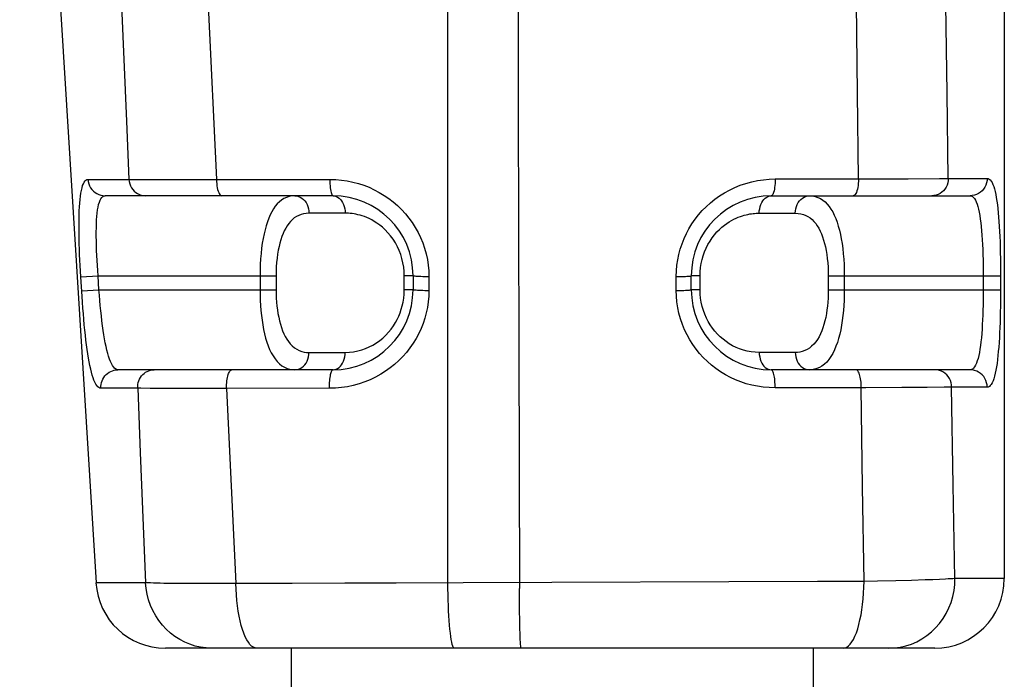
# Model space of a CAD drawing. Units: millimetres. Extents: x 91 to 162, y -55 to 256.
# Drawn here: x 130 to 144, y 195 to 205 of the extents above; entities that cross this region are included whole.
import ezdxf

# ---------------------------------------------------------------- set-up
doc = ezdxf.new("R2010")
doc.units = ezdxf.units.MM
doc.header["$LTSCALE"] = 16.335
doc.layers.get('0').update_dxf_attribs({"linetype": 'CONTINUOUS'})
doc.layers.add('RACCORDO', color=7, linetype='CONTINUOUS')
doc.layers.add('SUPERFICI', color=7, linetype='CONTINUOUS')

msp = doc.modelspace()

# ---------------------------------------------------------------- linework, layer by layer
at = {"color": 7, "linetype": 'CONTINUOUS'}
for p, q in [((133.631, 195.48), (133.631, 163.74)), ((141.131, 195.48), (141.131, 163.74))]:
    msp.add_line(p, q, dxfattribs=at)
at = {"layer": 'RACCORDO', "color": 7, "linetype": 'CONTINUOUS'}
for p, q in [((143.881, 235.88), (143.881, 196.48)), ((134.231, 201.98), (130.954, 201.98)), ((140.531, 201.98), (143.389, 201.98)), ((135.381, 200.83), (135.381, 200.63)), ((139.381, 200.63), (139.381, 200.83)), ((134.231, 199.48), (131.139, 199.48)), ((143.39, 199.48), (140.531, 199.48)), ((142.881, 195.48), (131.821, 195.48))]:
    msp.add_line(p, q, dxfattribs=at)
at = {"layer": 'RACCORDO', "color": 253, "linetype": 'CONTINUOUS'}
for p, q in [((135.881, 196.419), (135.881, 224.697)), ((131.191, 204.715), (131.262, 203.05)), ((132.434, 204.715), (132.555, 202.214)), ((143.058, 203.456), (143.04, 204.73)), ((141.785, 202.222), (141.771, 203.448)), ((143.076, 202.23), (143.058, 203.456)), ((131.262, 203.05), (131.297, 202.215)), ((130.708, 202.214), (131.297, 202.215)), ((131.297, 202.215), (131.378, 202.214)), ((131.378, 202.214), (131.604, 202.213)), ((131.604, 202.213), (132.728, 202.214)), ((132.728, 202.214), (134.183, 202.215)), ((140.588, 202.221), (141.785, 202.222)), ((141.785, 202.222), (142.501, 202.225)), ((142.501, 202.225), (142.949, 202.228)), ((142.949, 202.228), (143.076, 202.23)), ((143.076, 202.23), (143.635, 202.23)), ((134.404, 201.73), (133.885, 201.73)), ((140.358, 201.73), (140.876, 201.73)), ((143.577, 200.906), (143.577, 200.63)), ((143.826, 200.913), (143.826, 200.63)), ((130.605, 200.814), (130.853, 200.83)), ((130.623, 200.531), (130.605, 200.814)), ((130.853, 200.83), (133.412, 200.83)), ((130.866, 200.63), (130.853, 200.83)), ((133.181, 200.83), (133.181, 200.63)), ((133.412, 200.83), (133.412, 200.63)), ((135.381, 200.83), (135.255, 200.83)), ((135.255, 200.63), (135.255, 200.83)), ((135.609, 200.816), (135.608, 200.616)), ((139.165, 200.619), (139.165, 200.819)), ((139.507, 200.83), (139.381, 200.83)), ((139.507, 200.63), (139.507, 200.83)), ((141.35, 200.83), (143.826, 200.83)), ((141.35, 200.83), (141.35, 200.63)), ((141.581, 200.83), (141.581, 200.63)), ((130.617, 200.614), (130.866, 200.63)), ((130.866, 200.63), (133.412, 200.63)), ((135.381, 200.63), (135.255, 200.63)), ((139.507, 200.63), (139.381, 200.63)), ((141.35, 200.63), (143.826, 200.63)), ((133.885, 199.73), (134.404, 199.73)), ((140.876, 199.73), (140.358, 199.73)), ((131.422, 199.215), (130.894, 199.214)), ((131.468, 199.214), (131.422, 199.215)), ((131.422, 199.215), (131.46, 198.293)), ((131.6, 199.213), (131.468, 199.214)), ((131.866, 199.212), (131.6, 199.213)), ((132.252, 199.212), (131.866, 199.212)), ((132.699, 199.213), (132.252, 199.212)), ((134.181, 199.214), (132.699, 199.213)), ((132.699, 199.213), (132.833, 196.411)), ((141.889, 199.221), (140.586, 199.22)), ((141.844, 197.797), (141.824, 199.221)), ((142.406, 199.223), (141.889, 199.221)), ((142.774, 199.226), (142.406, 199.223)), ((143.018, 199.228), (142.774, 199.226)), ((143.124, 199.23), (143.018, 199.228)), ((143.635, 199.23), (143.124, 199.23)), ((143.148, 197.822), (143.124, 199.23)), ((131.46, 198.293), (131.535, 196.421)), ((141.865, 196.44), (141.844, 197.797)), ((143.172, 196.48), (143.148, 197.822)), ((143.035, 196.472), (142.949, 196.468)), ((143.881, 196.48), (143.172, 196.48)), ((131.535, 196.421), (130.823, 196.418)), ((132.03, 196.408), (131.91, 196.409)), ((132.156, 196.407), (132.03, 196.408)), ((132.36, 196.407), (132.156, 196.407)), ((132.584, 196.408), (132.36, 196.407)), ((132.833, 196.411), (132.584, 196.408)), ((133.644, 196.411), (132.833, 196.411)), ((134.402, 196.412), (133.644, 196.411)), ((135.137, 196.415), (134.402, 196.412)), ((136.101, 196.42), (135.137, 196.415)), ((141.193, 196.438), (136.101, 196.42)), ((136.91, 196.175), (136.909, 196.339)), ((141.865, 196.44), (141.193, 196.438)), ((142.058, 196.443), (141.865, 196.44)), ((142.322, 196.448), (142.058, 196.443)), ((142.549, 196.454), (142.322, 196.448)), ((142.742, 196.46), (142.549, 196.454)), ((142.852, 196.464), (142.742, 196.46)), ((142.949, 196.468), (142.852, 196.464)), ((136.912, 196.02), (136.91, 196.175)), ((136.914, 195.878), (136.912, 196.02)), ((136.917, 195.753), (136.914, 195.878))]:
    msp.add_line(p, q, dxfattribs=at)
for points in [[(136.874, 227.132), (136.873, 223.717), (136.873, 220.303), (136.874, 216.89), (136.877, 213.477), (136.881, 210.065), (136.886, 206.653), (136.893, 203.243), (136.9, 199.832), (136.909, 196.339)], [(141.771, 203.448), (141.757, 204.749), (141.756, 204.775), (141.754, 204.801), (141.751, 204.826), (141.748, 204.85), (141.743, 204.873), (141.738, 204.894), (141.733, 204.913), (141.727, 204.93), (141.72, 204.945), (141.713, 204.957), (141.705, 204.967), (141.697, 204.974), (141.689, 204.978), (141.681, 204.98)], [(130.605, 200.814), (130.6, 200.896), (130.596, 200.976), (130.592, 201.056), (130.588, 201.134), (130.585, 201.211), (130.583, 201.287), (130.581, 201.362), (130.58, 201.434), (130.579, 201.505), (130.579, 201.573), (130.58, 201.64), (130.581, 201.703), (130.583, 201.763), (130.586, 201.821), (130.589, 201.875), (130.594, 201.926), (130.599, 201.973), (130.606, 202.017), (130.613, 202.057), (130.622, 202.093), (130.631, 202.125), (130.642, 202.152), (130.653, 202.174), (130.666, 202.192), (130.679, 202.204), (130.693, 202.212), (130.708, 202.214)], [(130.708, 202.214), (130.712, 202.183), (130.72, 202.153), (130.731, 202.123), (130.746, 202.096), (130.764, 202.07), (130.785, 202.048), (130.809, 202.027), (130.835, 202.011), (130.863, 201.997), (130.892, 201.987), (130.923, 201.982), (130.954, 201.98)], [(131.297, 202.215), (131.301, 202.184), (131.308, 202.153), (131.319, 202.124), (131.333, 202.096), (131.351, 202.071), (131.371, 202.048), (131.394, 202.028), (131.419, 202.011), (131.446, 201.997), (131.474, 201.987), (131.503, 201.982), (131.533, 201.98)], [(132.555, 202.214), (132.556, 202.183), (132.558, 202.153), (132.562, 202.123), (132.567, 202.096), (132.572, 202.07), (132.579, 202.048), (132.587, 202.027), (132.595, 202.011), (132.604, 201.997), (132.614, 201.987), (132.623, 201.982), (132.633, 201.98)], [(134.183, 202.215), (134.269, 202.212), (134.352, 202.205), (134.435, 202.193), (134.516, 202.177), (134.595, 202.156), (134.673, 202.13), (134.749, 202.101), (134.824, 202.067), (134.896, 202.029), (134.965, 201.986), (135.033, 201.94), (135.097, 201.891), (135.158, 201.838), (135.216, 201.782), (135.27, 201.722), (135.321, 201.66), (135.369, 201.594), (135.413, 201.526), (135.453, 201.454), (135.489, 201.38), (135.52, 201.303), (135.547, 201.225), (135.569, 201.144), (135.587, 201.063), (135.599, 200.981), (135.606, 200.899), (135.609, 200.816)], [(134.183, 202.215), (134.184, 202.184), (134.186, 202.153), (134.188, 202.124), (134.191, 202.096), (134.194, 202.071), (134.198, 202.048), (134.203, 202.028), (134.208, 202.011), (134.213, 201.997), (134.219, 201.987), (134.225, 201.982), (134.231, 201.98)], [(139.165, 200.819), (139.167, 200.901), (139.174, 200.981), (139.186, 201.06), (139.202, 201.138), (139.223, 201.214), (139.248, 201.29), (139.277, 201.364), (139.311, 201.437), (139.348, 201.507), (139.39, 201.575), (139.436, 201.642), (139.486, 201.705), (139.539, 201.766), (139.596, 201.823), (139.656, 201.878), (139.719, 201.929), (139.786, 201.977), (139.856, 202.021), (139.93, 202.061), (140.006, 202.098), (140.085, 202.13), (140.166, 202.157), (140.249, 202.18), (140.333, 202.198), (140.417, 202.211), (140.502, 202.218), (140.588, 202.221)], [(140.588, 202.221), (140.587, 202.189), (140.585, 202.158), (140.583, 202.128), (140.579, 202.1), (140.575, 202.073), (140.57, 202.05), (140.565, 202.029), (140.559, 202.012), (140.552, 201.998), (140.545, 201.988), (140.538, 201.982), (140.531, 201.98)], [(141.785, 202.222), (141.784, 202.19), (141.782, 202.158), (141.779, 202.128), (141.774, 202.1), (141.769, 202.074), (141.762, 202.05), (141.755, 202.029), (141.747, 202.012), (141.738, 201.998), (141.729, 201.988), (141.72, 201.982), (141.71, 201.98)], [(143.076, 202.23), (143.074, 202.197), (143.068, 202.165), (143.058, 202.134), (143.044, 202.105), (143.027, 202.077), (143.006, 202.053), (142.983, 202.031), (142.957, 202.013), (142.93, 201.999), (142.9, 201.988), (142.87, 201.982), (142.839, 201.98)], [(143.635, 202.23), (143.633, 202.197), (143.627, 202.165), (143.616, 202.134), (143.602, 202.105), (143.584, 202.077), (143.563, 202.053), (143.539, 202.031), (143.512, 202.013), (143.483, 201.999), (143.453, 201.988), (143.421, 201.982), (143.389, 201.98)], [(143.635, 202.23), (143.65, 202.227), (143.665, 202.22), (143.679, 202.208), (143.692, 202.191), (143.705, 202.17), (143.717, 202.144), (143.728, 202.114), (143.738, 202.08), (143.748, 202.042), (143.757, 202), (143.766, 201.954), (143.774, 201.904), (143.781, 201.851), (143.787, 201.795), (143.793, 201.736), (143.799, 201.673), (143.804, 201.608), (143.808, 201.54), (143.812, 201.468), (143.816, 201.394), (143.819, 201.317), (143.821, 201.239), (143.823, 201.158), (143.824, 201.077), (143.826, 200.995), (143.826, 200.913)], [(130.853, 200.83), (130.848, 200.905), (130.843, 200.979), (130.839, 201.052), (130.835, 201.124), (130.832, 201.195), (130.83, 201.264), (130.828, 201.332), (130.827, 201.397), (130.827, 201.46), (130.828, 201.521), (130.83, 201.579), (130.832, 201.633), (130.836, 201.684), (130.84, 201.732), (130.846, 201.777), (130.853, 201.818), (130.861, 201.854), (130.871, 201.887), (130.882, 201.915), (130.894, 201.938), (130.907, 201.956), (130.921, 201.969), (130.937, 201.977), (130.954, 201.98)], [(133.682, 201.98), (133.64, 201.977), (133.599, 201.969), (133.561, 201.957), (133.525, 201.94), (133.491, 201.918), (133.459, 201.893), (133.429, 201.863), (133.401, 201.829), (133.374, 201.791), (133.35, 201.749), (133.327, 201.704), (133.306, 201.656), (133.287, 201.604), (133.269, 201.55), (133.253, 201.492), (133.239, 201.431), (133.226, 201.366), (133.214, 201.298), (133.204, 201.226), (133.196, 201.15), (133.189, 201.073), (133.185, 200.993), (133.182, 200.912), (133.181, 200.83)], [(133.682, 201.98), (133.709, 201.977), (133.735, 201.971), (133.76, 201.961), (133.784, 201.946), (133.806, 201.928), (133.826, 201.906), (133.844, 201.882), (133.858, 201.855), (133.87, 201.825), (133.879, 201.794), (133.884, 201.762), (133.885, 201.73)], [(134.231, 201.98), (134.254, 201.977), (134.276, 201.971), (134.297, 201.961), (134.317, 201.946), (134.336, 201.928), (134.353, 201.906), (134.368, 201.882), (134.381, 201.855), (134.391, 201.825), (134.398, 201.794), (134.403, 201.762), (134.404, 201.73)], [(140.358, 201.73), (140.359, 201.762), (140.364, 201.794), (140.371, 201.825), (140.381, 201.855), (140.394, 201.882), (140.409, 201.906), (140.426, 201.928), (140.444, 201.946), (140.465, 201.961), (140.486, 201.971), (140.508, 201.977), (140.531, 201.98)], [(140.876, 201.73), (140.878, 201.762), (140.883, 201.794), (140.892, 201.825), (140.904, 201.855), (140.918, 201.882), (140.936, 201.906), (140.956, 201.928), (140.978, 201.946), (141.002, 201.961), (141.027, 201.971), (141.053, 201.977), (141.08, 201.98)], [(141.08, 201.98), (141.123, 201.977), (141.163, 201.969), (141.202, 201.956), (141.238, 201.939), (141.272, 201.918), (141.304, 201.892), (141.334, 201.861), (141.363, 201.827), (141.389, 201.789), (141.414, 201.747), (141.436, 201.701), (141.457, 201.652), (141.477, 201.6), (141.494, 201.545), (141.51, 201.487), (141.524, 201.425), (141.537, 201.361), (141.548, 201.292), (141.558, 201.221), (141.566, 201.146), (141.573, 201.07), (141.577, 200.991), (141.58, 200.911), (141.581, 200.83)], [(143.389, 201.98), (143.406, 201.977), (143.422, 201.969), (143.437, 201.957), (143.452, 201.94), (143.465, 201.918), (143.478, 201.891), (143.489, 201.861), (143.5, 201.826), (143.51, 201.786), (143.52, 201.743), (143.528, 201.696), (143.536, 201.646), (143.543, 201.592), (143.549, 201.536), (143.555, 201.476), (143.559, 201.413), (143.564, 201.347), (143.567, 201.278), (143.571, 201.206), (143.573, 201.133), (143.575, 201.058), (143.576, 200.982), (143.577, 200.906)], [(133.885, 201.73), (133.845, 201.727), (133.807, 201.721), (133.771, 201.712), (133.737, 201.698), (133.705, 201.682), (133.674, 201.662), (133.646, 201.638), (133.619, 201.611), (133.594, 201.582), (133.571, 201.549), (133.55, 201.514), (133.53, 201.476), (133.512, 201.436), (133.495, 201.393), (133.48, 201.348), (133.466, 201.3), (133.454, 201.249), (133.443, 201.196), (133.434, 201.139), (133.426, 201.081), (133.42, 201.02), (133.415, 200.958), (133.413, 200.895), (133.412, 200.83)], [(135.255, 200.83), (135.252, 200.894), (135.246, 200.956), (135.236, 201.017), (135.222, 201.077), (135.204, 201.135), (135.182, 201.192), (135.157, 201.248), (135.127, 201.303), (135.095, 201.355), (135.059, 201.404), (135.02, 201.449), (134.981, 201.491), (134.942, 201.527), (134.902, 201.559), (134.862, 201.588), (134.824, 201.612), (134.787, 201.633), (134.751, 201.651), (134.716, 201.667), (134.683, 201.68), (134.65, 201.691), (134.619, 201.7), (134.589, 201.708), (134.56, 201.714), (134.532, 201.719), (134.505, 201.723), (134.479, 201.726), (134.453, 201.728), (134.428, 201.729), (134.404, 201.73)], [(139.507, 200.83), (139.509, 200.889), (139.515, 200.948), (139.524, 201.006), (139.536, 201.062), (139.552, 201.118), (139.571, 201.172), (139.594, 201.226), (139.621, 201.278), (139.65, 201.328), (139.681, 201.375), (139.716, 201.419), (139.75, 201.46), (139.786, 201.496), (139.822, 201.528), (139.858, 201.558), (139.893, 201.583), (139.927, 201.606), (139.961, 201.626), (139.994, 201.643), (140.025, 201.658), (140.056, 201.671), (140.086, 201.683), (140.115, 201.692), (140.143, 201.7), (140.17, 201.707), (140.196, 201.713), (140.221, 201.718), (140.245, 201.722), (140.269, 201.725), (140.292, 201.727), (140.315, 201.729), (140.337, 201.729), (140.358, 201.73)], [(140.876, 201.73), (140.917, 201.727), (140.956, 201.721), (140.992, 201.711), (141.026, 201.698), (141.058, 201.681), (141.088, 201.661), (141.117, 201.637), (141.144, 201.61), (141.169, 201.58), (141.192, 201.547), (141.214, 201.512), (141.234, 201.473), (141.252, 201.433), (141.268, 201.39), (141.283, 201.344), (141.297, 201.296), (141.309, 201.245), (141.319, 201.192), (141.329, 201.136), (141.336, 201.077), (141.342, 201.018), (141.347, 200.956), (141.349, 200.894), (141.35, 200.83)], [(135.609, 200.816), (135.578, 200.816), (135.548, 200.817), (135.52, 200.817), (135.493, 200.818), (135.469, 200.819), (135.446, 200.82), (135.427, 200.822), (135.411, 200.823), (135.398, 200.825), (135.389, 200.826), (135.383, 200.828), (135.381, 200.83)], [(139.165, 200.819), (139.194, 200.82), (139.222, 200.82), (139.25, 200.82), (139.275, 200.821), (139.298, 200.822), (139.319, 200.823), (139.338, 200.824), (139.353, 200.825), (139.365, 200.826), (139.374, 200.827), (139.379, 200.828), (139.381, 200.83)], [(131.139, 199.48), (131.122, 199.482), (131.106, 199.49), (131.09, 199.502), (131.074, 199.52), (131.059, 199.542), (131.045, 199.568), (131.031, 199.599), (131.017, 199.634), (131.004, 199.673), (130.992, 199.716), (130.98, 199.763), (130.968, 199.814), (130.957, 199.867), (130.947, 199.923), (130.937, 199.983), (130.927, 200.046), (130.918, 200.113), (130.909, 200.181), (130.901, 200.253), (130.893, 200.326), (130.885, 200.401), (130.878, 200.477), (130.872, 200.553), (130.866, 200.63)], [(133.181, 200.63), (133.182, 200.553), (133.184, 200.477), (133.188, 200.403), (133.194, 200.331), (133.201, 200.262), (133.21, 200.193), (133.22, 200.126), (133.232, 200.06), (133.246, 199.997), (133.262, 199.936), (133.279, 199.878), (133.298, 199.823), (133.319, 199.771), (133.343, 199.723), (133.368, 199.678), (133.397, 199.636), (133.428, 199.598), (133.461, 199.565), (133.496, 199.537), (133.533, 199.515), (133.571, 199.499), (133.608, 199.488), (133.645, 199.482), (133.682, 199.48)], [(133.412, 200.63), (133.413, 200.569), (133.415, 200.51), (133.419, 200.452), (133.424, 200.396), (133.431, 200.341), (133.439, 200.288), (133.449, 200.235), (133.46, 200.184), (133.473, 200.134), (133.488, 200.087), (133.504, 200.041), (133.523, 199.998), (133.543, 199.958), (133.564, 199.92), (133.589, 199.885), (133.616, 199.852), (133.645, 199.822), (133.676, 199.796), (133.71, 199.775), (133.745, 199.758), (133.78, 199.744), (133.815, 199.735), (133.85, 199.73), (133.885, 199.73)], [(135.608, 200.616), (135.606, 200.535), (135.599, 200.455), (135.587, 200.376), (135.571, 200.298), (135.55, 200.221), (135.525, 200.146), (135.496, 200.072), (135.462, 199.999), (135.424, 199.928), (135.382, 199.86), (135.336, 199.794), (135.286, 199.73), (135.233, 199.67), (135.176, 199.612), (135.116, 199.558), (135.053, 199.507), (134.986, 199.459), (134.916, 199.415), (134.842, 199.374), (134.765, 199.337), (134.686, 199.305), (134.605, 199.278), (134.522, 199.255), (134.437, 199.237), (134.353, 199.224), (134.267, 199.216), (134.181, 199.214)], [(134.404, 199.73), (134.466, 199.732), (134.527, 199.739), (134.586, 199.75), (134.643, 199.766), (134.699, 199.785), (134.752, 199.809), (134.804, 199.835), (134.854, 199.866), (134.901, 199.899), (134.946, 199.936), (134.989, 199.976), (135.028, 200.018), (135.065, 200.063), (135.098, 200.11), (135.128, 200.157), (135.154, 200.204), (135.176, 200.252), (135.196, 200.3), (135.212, 200.349), (135.226, 200.399), (135.238, 200.451), (135.246, 200.508), (135.252, 200.567), (135.255, 200.63)], [(135.608, 200.616), (135.578, 200.616), (135.548, 200.616), (135.52, 200.617), (135.493, 200.618), (135.468, 200.619), (135.446, 200.62), (135.427, 200.622), (135.411, 200.623), (135.398, 200.625), (135.388, 200.626), (135.383, 200.628), (135.381, 200.63)], [(139.165, 200.619), (139.194, 200.619), (139.222, 200.62), (139.249, 200.62), (139.275, 200.621), (139.298, 200.622), (139.319, 200.623), (139.338, 200.624), (139.353, 200.625), (139.365, 200.626), (139.374, 200.627), (139.379, 200.628), (139.381, 200.63)], [(140.586, 199.22), (140.5, 199.223), (140.416, 199.23), (140.333, 199.242), (140.252, 199.259), (140.172, 199.28), (140.094, 199.306), (140.018, 199.336), (139.944, 199.37), (139.872, 199.409), (139.803, 199.451), (139.736, 199.497), (139.672, 199.547), (139.612, 199.599), (139.554, 199.656), (139.5, 199.715), (139.45, 199.777), (139.403, 199.842), (139.36, 199.91), (139.32, 199.982), (139.284, 200.056), (139.253, 200.132), (139.226, 200.21), (139.204, 200.291), (139.187, 200.372), (139.174, 200.454), (139.167, 200.536), (139.165, 200.619)], [(140.358, 199.73), (140.299, 199.732), (140.241, 199.738), (140.184, 199.749), (140.13, 199.763), (140.076, 199.78), (140.025, 199.801), (139.975, 199.826), (139.927, 199.854), (139.881, 199.884), (139.837, 199.918), (139.796, 199.954), (139.756, 199.993), (139.72, 200.034), (139.686, 200.078), (139.654, 200.124), (139.625, 200.172), (139.599, 200.223), (139.575, 200.277), (139.555, 200.332), (139.538, 200.39), (139.525, 200.449), (139.515, 200.508), (139.509, 200.568), (139.507, 200.63)], [(141.35, 200.63), (141.349, 200.569), (141.347, 200.51), (141.343, 200.452), (141.338, 200.396), (141.331, 200.34), (141.323, 200.286), (141.313, 200.233), (141.301, 200.181), (141.288, 200.131), (141.273, 200.083), (141.256, 200.037), (141.237, 199.994), (141.217, 199.953), (141.194, 199.915), (141.169, 199.879), (141.142, 199.847), (141.111, 199.817), (141.08, 199.792), (141.046, 199.772), (141.011, 199.755), (140.977, 199.743), (140.943, 199.735), (140.909, 199.73), (140.876, 199.73)], [(141.581, 200.63), (141.58, 200.553), (141.578, 200.477), (141.574, 200.403), (141.568, 200.33), (141.561, 200.26), (141.552, 200.19), (141.541, 200.122), (141.529, 200.056), (141.515, 199.992), (141.499, 199.931), (141.481, 199.872), (141.461, 199.817), (141.44, 199.765), (141.416, 199.716), (141.389, 199.671), (141.36, 199.629), (141.328, 199.591), (141.295, 199.559), (141.259, 199.533), (141.222, 199.512), (141.186, 199.497), (141.15, 199.487), (141.115, 199.481), (141.08, 199.48)], [(143.577, 200.63), (143.577, 200.555), (143.576, 200.481), (143.575, 200.408), (143.573, 200.336), (143.571, 200.266), (143.568, 200.197), (143.565, 200.13), (143.561, 200.065), (143.556, 200.002), (143.551, 199.941), (143.545, 199.883), (143.538, 199.828), (143.531, 199.777), (143.522, 199.729), (143.513, 199.684), (143.503, 199.643), (143.492, 199.606), (143.48, 199.573), (143.467, 199.545), (143.453, 199.521), (143.438, 199.503), (143.423, 199.49), (143.407, 199.482), (143.39, 199.48)], [(143.826, 200.63), (143.826, 200.548), (143.826, 200.468), (143.825, 200.389), (143.823, 200.311), (143.821, 200.235), (143.819, 200.159), (143.816, 200.085), (143.813, 200.012), (143.81, 199.942), (143.805, 199.874), (143.801, 199.807), (143.795, 199.744), (143.79, 199.684), (143.783, 199.626), (143.776, 199.572), (143.769, 199.521), (143.76, 199.473), (143.751, 199.429), (143.741, 199.389), (143.73, 199.352), (143.719, 199.32), (143.707, 199.293), (143.694, 199.27), (143.68, 199.252), (143.666, 199.24), (143.651, 199.232), (143.635, 199.23)], [(130.894, 199.214), (130.878, 199.217), (130.863, 199.224), (130.849, 199.236), (130.835, 199.253), (130.821, 199.274), (130.807, 199.3), (130.794, 199.33), (130.782, 199.364), (130.77, 199.402), (130.758, 199.444), (130.747, 199.49), (130.736, 199.54), (130.725, 199.593), (130.715, 199.649), (130.706, 199.708), (130.697, 199.771), (130.688, 199.836), (130.679, 199.904), (130.671, 199.976), (130.663, 200.05), (130.655, 200.126), (130.648, 200.205), (130.641, 200.285), (130.634, 200.367), (130.628, 200.449), (130.623, 200.531)], [(133.682, 199.48), (133.709, 199.482), (133.735, 199.488), (133.76, 199.499), (133.784, 199.513), (133.806, 199.531), (133.826, 199.553), (133.844, 199.577), (133.858, 199.605), (133.87, 199.634), (133.879, 199.665), (133.884, 199.697), (133.885, 199.73)], [(134.231, 199.48), (134.254, 199.482), (134.276, 199.488), (134.297, 199.499), (134.317, 199.513), (134.336, 199.531), (134.353, 199.553), (134.368, 199.577), (134.381, 199.605), (134.391, 199.634), (134.398, 199.665), (134.403, 199.697), (134.404, 199.73)], [(140.358, 199.73), (140.359, 199.697), (140.364, 199.665), (140.371, 199.634), (140.381, 199.605), (140.394, 199.577), (140.409, 199.553), (140.426, 199.531), (140.444, 199.513), (140.465, 199.499), (140.486, 199.488), (140.508, 199.482), (140.531, 199.48)], [(140.876, 199.73), (140.878, 199.697), (140.883, 199.665), (140.892, 199.634), (140.904, 199.605), (140.918, 199.577), (140.936, 199.553), (140.956, 199.531), (140.978, 199.513), (141.002, 199.499), (141.027, 199.488), (141.053, 199.482), (141.08, 199.48)], [(130.894, 199.214), (130.894, 199.242), (130.896, 199.269), (130.902, 199.295), (130.91, 199.321), (130.922, 199.346), (130.935, 199.369), (130.951, 199.391), (130.97, 199.411), (130.99, 199.428), (131.012, 199.444), (131.036, 199.456), (131.061, 199.466), (131.086, 199.474), (131.113, 199.478), (131.139, 199.48)], [(131.422, 199.215), (131.422, 199.242), (131.424, 199.269), (131.43, 199.296), (131.438, 199.321), (131.449, 199.346), (131.462, 199.369), (131.477, 199.391), (131.495, 199.411), (131.515, 199.428), (131.536, 199.444), (131.559, 199.456), (131.583, 199.466), (131.607, 199.474), (131.633, 199.478), (131.659, 199.48)], [(132.699, 199.213), (132.699, 199.241), (132.7, 199.268), (132.702, 199.294), (132.704, 199.32), (132.708, 199.345), (132.712, 199.369), (132.717, 199.39), (132.723, 199.41), (132.729, 199.428), (132.736, 199.443), (132.744, 199.456), (132.751, 199.466), (132.759, 199.474), (132.768, 199.478), (132.776, 199.48)], [(134.181, 199.214), (134.181, 199.241), (134.181, 199.268), (134.182, 199.295), (134.184, 199.321), (134.186, 199.345), (134.189, 199.369), (134.192, 199.391), (134.196, 199.41), (134.2, 199.428), (134.205, 199.443), (134.21, 199.456), (134.215, 199.466), (134.22, 199.474), (134.225, 199.478), (134.231, 199.48)], [(140.586, 199.22), (140.586, 199.247), (140.585, 199.273), (140.584, 199.299), (140.582, 199.325), (140.58, 199.349), (140.576, 199.372), (140.573, 199.393), (140.569, 199.412), (140.564, 199.43), (140.559, 199.444), (140.554, 199.457), (140.548, 199.467), (140.543, 199.474), (140.537, 199.478), (140.531, 199.48)], [(141.824, 199.221), (141.824, 199.247), (141.823, 199.274), (141.821, 199.3), (141.818, 199.325), (141.815, 199.349), (141.811, 199.372), (141.806, 199.393), (141.8, 199.413), (141.794, 199.43), (141.787, 199.445), (141.78, 199.457), (141.773, 199.467), (141.765, 199.474), (141.757, 199.478), (141.749, 199.48)], [(143.124, 199.23), (143.122, 199.262), (143.116, 199.294), (143.106, 199.325), (143.092, 199.355), (143.075, 199.382), (143.054, 199.406), (143.031, 199.428), (143.005, 199.446), (142.977, 199.461), (142.948, 199.471), (142.917, 199.477), (142.886, 199.48)], [(143.635, 199.23), (143.633, 199.262), (143.627, 199.294), (143.617, 199.325), (143.602, 199.355), (143.585, 199.382), (143.563, 199.406), (143.539, 199.428), (143.512, 199.446), (143.484, 199.461), (143.453, 199.471), (143.422, 199.477), (143.39, 199.48)], [(142.219, 195.48), (142.302, 195.483), (142.385, 195.495), (142.466, 195.514), (142.545, 195.54), (142.622, 195.573), (142.696, 195.614), (142.766, 195.661), (142.832, 195.714), (142.893, 195.773), (142.949, 195.837), (143, 195.906), (143.045, 195.98), (143.083, 196.058), (143.115, 196.138), (143.14, 196.221), (143.158, 196.307), (143.168, 196.393), (143.172, 196.48)], [(143.172, 196.48), (143.143, 196.478), (143.11, 196.476), (143.074, 196.474), (143.035, 196.472)], [(131.91, 196.409), (131.798, 196.411), (131.746, 196.412), (131.697, 196.413), (131.651, 196.415), (131.608, 196.417), (131.57, 196.419), (131.535, 196.421)], [(132.486, 195.48), (132.406, 195.483), (132.327, 195.494), (132.249, 195.511), (132.172, 195.536), (132.098, 195.566), (132.026, 195.604), (131.958, 195.648), (131.893, 195.697), (131.833, 195.752), (131.777, 195.812), (131.726, 195.877), (131.681, 195.946), (131.641, 196.019), (131.607, 196.095), (131.579, 196.174), (131.558, 196.255), (131.543, 196.337), (131.535, 196.421)], [(133.135, 195.48), (133.11, 195.483), (133.085, 195.493), (133.06, 195.511), (133.036, 195.535), (133.013, 195.565), (132.99, 195.602), (132.968, 195.645), (132.948, 195.694), (132.929, 195.749), (132.911, 195.808), (132.895, 195.872), (132.88, 195.94), (132.868, 196.012), (132.857, 196.088), (132.848, 196.166), (132.841, 196.246), (132.836, 196.328), (132.833, 196.411)], [(135.976, 195.48), (135.968, 195.483), (135.96, 195.494), (135.952, 195.511), (135.945, 195.535), (135.937, 195.566), (135.93, 195.604), (135.924, 195.647), (135.917, 195.696), (135.911, 195.751), (135.906, 195.811), (135.9, 195.876), (135.896, 195.945), (135.892, 196.017), (135.889, 196.093), (135.886, 196.172), (135.884, 196.253), (135.882, 196.335), (135.881, 196.419)], [(141.565, 195.48), (141.591, 195.483), (141.616, 195.494), (141.641, 195.512), (141.665, 195.537), (141.689, 195.569), (141.712, 195.607), (141.733, 195.652), (141.754, 195.702), (141.773, 195.759), (141.79, 195.82), (141.806, 195.886), (141.821, 195.957), (141.833, 196.031), (141.844, 196.109), (141.852, 196.189), (141.858, 196.271), (141.863, 196.355), (141.865, 196.44)], [(136.936, 195.48), (136.934, 195.483), (136.931, 195.494), (136.929, 195.511), (136.927, 195.536), (136.925, 195.567), (136.923, 195.604), (136.921, 195.648), (136.919, 195.698), (136.917, 195.753)]]:
    msp.add_lwpolyline(points, dxfattribs=at)
at = {"layer": 'RACCORDO', "color": 7, "linetype": 'CONTINUOUS'}
for centre, radius, start, end in [((134.231, 200.83), 1.15, 0, 90), ((140.531, 200.83), 1.15, 90, 180), ((134.231, 200.63), 1.15, 270, 360), ((140.531, 200.63), 1.15, 180, 270), ((142.881, 196.48), 1, 270, 360), ((131.821, 196.48), 1, 183.541, 270)]:
    msp.add_arc(centre, radius, start, end, dxfattribs=at)
at = {"layer": 'SUPERFICI', "color": 7, "linetype": 'CONTINUOUS'}
msp.add_line((129.726, 214.145), (130.823, 196.418), dxfattribs=at)

doc.saveas('drawing.dxf')
